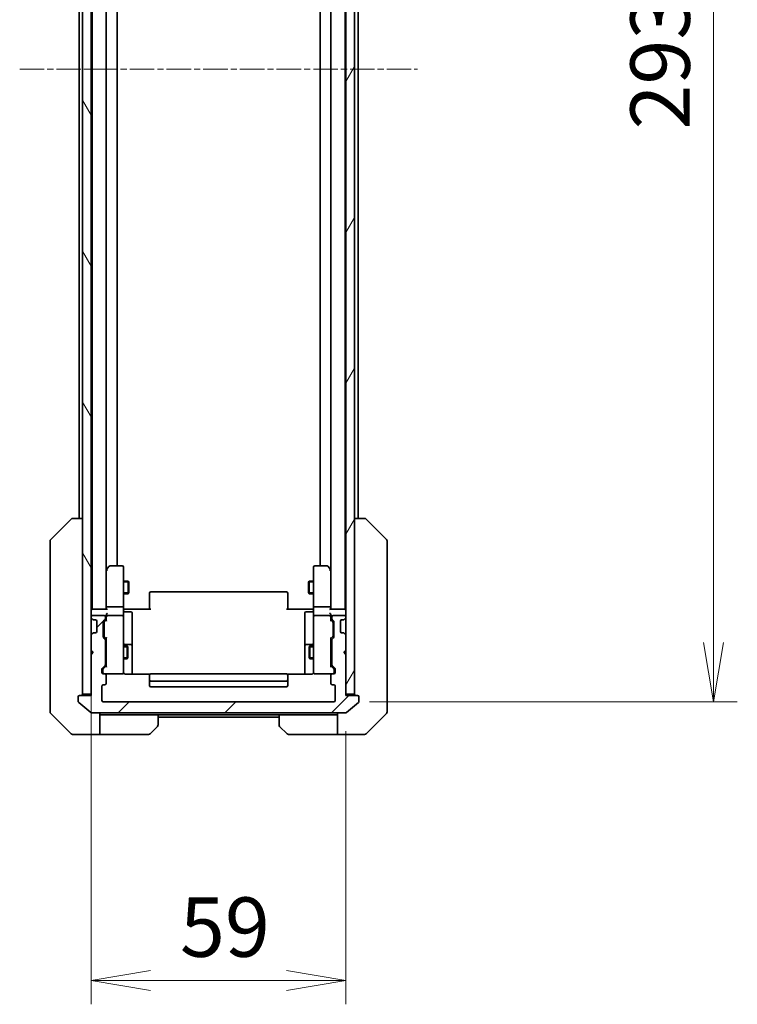
# Model space of a CAD drawing. Units: millimetres. Extents: x 0 to 8662, y 0 to 1546.
# Drawn here: x 3265 to 3431, y 1090 to 1318 of the extents above; entities that cross this region are included whole.
import ezdxf

# ---------------------------------------------------------------- set-up
doc = ezdxf.new("R2010")
doc.units = ezdxf.units.MM
doc.linetypes.add('CHAIN', pattern=[0.3543, 0.2362, -0.0295, 0.0591, -0.0295])
for name, color, linetype, lineweight in [('Centerline (ISO)', 131, 'Continuous', 18), ('Dimension (ISO)', 7, 'Continuous', 18), ('Dimension (ISO) @ 1', 7, 'Continuous', 18), ('Hatch (ISO)', 1, 'Continuous', 18), ('Visible (ISO)', 7, 'Continuous', 35), ('Visible Narrow (ISO)', 7, 'Continuous', 25)]:
    doc.layers.add(name, color=color, linetype=linetype, lineweight=lineweight)
doc.styles.add('Note Text (TK)', font='MS PGothic.ttf')
doc.dimstyles.new('Default - Method 1b (TK)', dxfattribs={"dimscale": 4, "dimtxt": 2.5, "dimasz": 2.5, "dimexe": 1, "dimexo": 1.5, "dimgap": 1, "dimtad": 1, "dimtoh": 1, "dimrnd": 1e-08, "dimdsep": 46, "dimtxsty": 'Note Text (TK)', "dimblk": 'OPEN', "dimcen": 0.09, "dimdle": 5, "dimclrd": 100, "dimclre": 100, "dimclrt": 7, "dimadec": 1, "dimazin": 1, "dimtfac": 1, "dimtmove": 0, "dimatfit": 3, "dimldrblk": 'OPEN', "dimfxl": 1, "dimtolj": 1, "dimlwd": -1, "dimlwe": -1, "dimarcsym": 0})

# ---------------------------------------------------------------- blocks, each defined once
blk = doc.blocks.new('_Open')
at = {"color": 0, "linetype": 'ByBlock', "lineweight": -2}
for p, q in [((-1, 0.167), (0, 0)), ((-1, -0.167), (0, 0)), ((0, 0), (-1, 0))]:
    blk.add_line(p, q, dxfattribs=at)
blk = doc.blocks.new('*D53')
at = {"layer": 'Defpoints', "color": 0}
for p in [(3281.77, 1171.6), (3340.77, 1161.1), (3340.77, 1095.1)]:
    blk.add_point(p, dxfattribs=at)
at = {"layer": 'Dimension (ISO)', "color": 100}
for p, q in [((3281.77, 1163.35), (3281.77, 1089.6)), ((3340.77, 1152.85), (3340.77, 1089.6)), ((3295.52, 1095.1), (3327.02, 1095.1))]:
    blk.add_line(p, q, dxfattribs=at)
at = {"layer": 'Dimension (ISO)', "color": 100, "xscale": 13.75, "yscale": 13.75, "zscale": 13.75, "rotation": 180}
blk.add_blockref('_Open', (3281.77, 1095.1), dxfattribs=at)
at = {"layer": 'Dimension (ISO)', "color": 100, "xscale": 13.75, "yscale": 13.75, "zscale": 13.75}
blk.add_blockref('_Open', (3340.77, 1095.1), dxfattribs=at)
at = {"layer": 'Dimension (ISO)', "color": 7, "insert": (3302.33, 1107.48), "char_height": 13.75, "attachment_point": 4, "style": 'Note Text (TK)'}
blk.add_mtext('\\A1;59', dxfattribs=at)
blk = doc.blocks.new('*D54')
at = {"layer": 'Defpoints', "color": 0}
for p in [(3337.97, 1452.6), (3337.97, 1159.6), (3425.88, 1159.6)]:
    blk.add_point(p, dxfattribs=at)
at = {"layer": 'Dimension (ISO)', "color": 100}
for p, q in [((3346.22, 1452.6), (3431.38, 1452.6)), ((3425.88, 1438.85), (3425.88, 1173.35)), ((3346.22, 1159.6), (3431.38, 1159.6))]:
    blk.add_line(p, q, dxfattribs=at)
at = {"layer": 'Dimension (ISO)', "color": 100, "xscale": 13.75, "yscale": 13.75, "zscale": 13.75}
for p, rotation in [((3425.88, 1452.6), 90), ((3425.88, 1159.6), 270)]:
    blk.add_blockref('_Open', p, dxfattribs=dict(at, rotation=rotation))
at = {"layer": 'Dimension (ISO)', "color": 7, "insert": (3413.51, 1292.12), "char_height": 13.75, "attachment_point": 4, "rotation": 90, "style": 'Note Text (TK)'}
blk.add_mtext('\\A1;293', dxfattribs=at)

msp = doc.modelspace()

# ---------------------------------------------------------------- hatches: boundary and pattern name
at = {"layer": 'Hatch (ISO)'}
h = msp.add_hatch(dxfattribs=at)
h.set_pattern_fill('ANSI31', color=256, scale=139.7, angle=75.000175, style=0)
h.set_pattern_definition([(120.0002, (1494.25, -44), (-15.12294, -8.7313), [])])
h.paths.add_polyline_path([(3279.7706, 1161.4022), (3281.7706, 1161.4022), (3281.7706, 1170.6022), (3281.7706, 1171.6022), (3281.7706, 1174.9779), (3281.7706, 1179.2265), (3281.7706, 1179.3022), (3281.7706, 1432.9022), (3281.7706, 1432.9779), (3281.7706, 1437.2265), (3281.7706, 1440.6022), (3281.7706, 1441.6022), (3281.7706, 1450.8022), (3279.7706, 1450.8022)])
h = msp.add_hatch(dxfattribs=at)
h.set_pattern_fill('ANSI31', color=256, scale=139.7, angle=14.999978, style=0)
h.set_pattern_definition([(60, (1494.25, -44), (-15.12297, 8.73126), [])])
h.paths.add_polyline_path([(3340.7706, 1161.4022), (3342.7706, 1161.4022), (3342.7706, 1450.8022), (3340.7706, 1450.8022), (3340.7706, 1441.6022), (3340.7706, 1440.6022), (3340.7706, 1437.2265), (3340.7706, 1432.9779), (3340.7706, 1432.9022), (3340.7706, 1179.3022), (3340.7706, 1179.2265), (3340.7706, 1174.9779), (3340.7706, 1171.6022), (3340.7706, 1170.6022)])
h = msp.add_hatch(dxfattribs=at)
h.set_pattern_fill('ANSI31', color=256, scale=139.7, style=0)
h.set_pattern_definition([(45, (1494.25, -44), (-12.34785, 12.34785), [])])
edge = h.paths.add_edge_path()
edge.add_ellipse((3343.4706, 1160.8022), major_axis=(0, 0.3), ratio=1, start_angle=270, end_angle=360)
edge.add_line((3343.4706, 1161.1022), (3340.7706, 1161.1022))
edge.add_line((3340.7706, 1161.1022), (3340.7706, 1161.4022))
edge.add_line((3340.7706, 1161.4022), (3340.7706, 1170.6022))
edge.add_line((3340.7706, 1170.6022), (3340.2706, 1171.1022))
edge.add_line((3340.2706, 1171.1022), (3340.7706, 1171.6022))
edge.add_line((3340.7706, 1171.6022), (3340.7706, 1174.9779))
edge.add_ellipse((3340.4706, 1174.9779), major_axis=(0, 0.3), ratio=1, start_angle=270, end_angle=315)
edge.add_line((3340.6827, 1175.1901), (3340.3585, 1175.5143))
edge.add_ellipse((3340.1463, 1175.3022), major_axis=(-0.2121, 0.2121), ratio=1, start_angle=270, end_angle=315)
edge.add_line((3340.1463, 1175.6022), (3339.7706, 1175.6022))
edge.add_ellipse((3339.7706, 1175.9022), major_axis=(-0.3, 0), ratio=1, start_angle=0, end_angle=90, ccw=False)
edge.add_line((3339.4706, 1175.9022), (3339.4706, 1178.3022))
edge.add_ellipse((3339.7706, 1178.3022), major_axis=(0, 0.3), ratio=1, start_angle=0, end_angle=90, ccw=False)
edge.add_line((3339.7706, 1178.6022), (3340.1463, 1178.6022))
edge.add_ellipse((3340.1463, 1178.9022), major_axis=(0.3, 0), ratio=1, start_angle=270, end_angle=315)
edge.add_line((3340.3585, 1178.6901), (3340.6827, 1179.0143))
edge.add_ellipse((3340.4706, 1179.2265), major_axis=(0.2121, 0.2121), ratio=1, start_angle=270, end_angle=315)
edge.add_line((3340.7706, 1179.2265), (3340.7706, 1179.3022))
edge.add_ellipse((3340.4706, 1179.3022), major_axis=(0, 0.3), ratio=1, start_angle=270, end_angle=360)
edge.add_line((3340.4706, 1179.6022), (3337.7706, 1179.6022))
edge.add_ellipse((3337.7706, 1179.3022), major_axis=(-0.3, 0), ratio=1, start_angle=270, end_angle=360)
edge.add_line((3337.4706, 1179.3022), (3337.4706, 1178.9265))
edge.add_ellipse((3337.7706, 1178.9265), major_axis=(0, -0.3), ratio=1, start_angle=270, end_angle=315)
edge.add_line((3337.5585, 1178.7143), (3337.8827, 1178.3901))
edge.add_ellipse((3337.6706, 1178.1779), major_axis=(0.2121, -0.2121), ratio=1, start_angle=45, end_angle=90, ccw=False)
edge.add_line((3337.9706, 1178.1779), (3337.9706, 1174.6765))
edge.add_ellipse((3337.6706, 1174.6765), major_axis=(0, -0.3), ratio=1, start_angle=45, end_angle=90, ccw=False)
edge.add_line((3337.8827, 1174.4643), (3337.5585, 1174.1401))
edge.add_ellipse((3337.7706, 1173.9279), major_axis=(-0.2121, -0.2121), ratio=1, start_angle=270, end_angle=315)
edge.add_line((3337.4706, 1173.9279), (3337.4706, 1168.2765))
edge.add_ellipse((3337.7706, 1168.2765), major_axis=(0, -0.3), ratio=1, start_angle=270, end_angle=315)
edge.add_line((3337.5585, 1168.0643), (3338.1827, 1167.4401))
edge.add_ellipse((3337.9706, 1167.2279), major_axis=(0.2121, -0.2121), ratio=1, start_angle=45, end_angle=90, ccw=False)
edge.add_line((3338.2706, 1167.2279), (3338.2706, 1166.4022))
edge.add_ellipse((3337.9706, 1166.4022), major_axis=(0, -0.3), ratio=1, start_angle=0, end_angle=90, ccw=False)
edge.add_line((3337.9706, 1166.1022), (3337.5706, 1166.1022))
edge.add_ellipse((3337.5706, 1165.8022), major_axis=(-0.3, 0), ratio=1, start_angle=270, end_angle=360)
edge.add_line((3337.2706, 1165.8022), (3337.2706, 1163.9022))
edge.add_ellipse((3337.5706, 1163.9022), major_axis=(0, -0.3), ratio=1, start_angle=270, end_angle=360)
edge.add_line((3337.5706, 1163.6022), (3337.9706, 1163.6022))
edge.add_ellipse((3337.9706, 1163.3022), major_axis=(0.3, 0), ratio=1, start_angle=0, end_angle=90, ccw=False)
edge.add_line((3338.2706, 1163.3022), (3338.2706, 1159.9022))
edge.add_ellipse((3337.9706, 1159.9022), major_axis=(0, -0.3), ratio=1, start_angle=0, end_angle=90, ccw=False)
edge.add_line((3337.9706, 1159.6022), (3284.5706, 1159.6022))
edge.add_ellipse((3284.5706, 1159.9022), major_axis=(-0.3, 0), ratio=1, start_angle=0, end_angle=90, ccw=False)
edge.add_line((3284.2706, 1159.9022), (3284.2706, 1163.3022))
edge.add_ellipse((3284.5706, 1163.3022), major_axis=(0, 0.3), ratio=1, start_angle=0, end_angle=90, ccw=False)
edge.add_line((3284.5706, 1163.6022), (3284.9706, 1163.6022))
edge.add_ellipse((3284.9706, 1163.9022), major_axis=(0.3, 0), ratio=1, start_angle=270, end_angle=360)
edge.add_line((3285.2706, 1163.9022), (3285.2706, 1165.8022))
edge.add_ellipse((3284.9706, 1165.8022), major_axis=(0, 0.3), ratio=1, start_angle=270, end_angle=360)
edge.add_line((3284.9706, 1166.1022), (3284.5706, 1166.1022))
edge.add_ellipse((3284.5706, 1166.4022), major_axis=(-0.3, 0), ratio=1, start_angle=0, end_angle=90, ccw=False)
edge.add_line((3284.2706, 1166.4022), (3284.2706, 1167.2279))
edge.add_ellipse((3284.5706, 1167.2279), major_axis=(0, 0.3), ratio=1, start_angle=45, end_angle=90, ccw=False)
edge.add_line((3284.3585, 1167.4401), (3284.9827, 1168.0643))
edge.add_ellipse((3284.7706, 1168.2765), major_axis=(0.2121, 0.2121), ratio=1, start_angle=270, end_angle=315)
edge.add_line((3285.0706, 1168.2765), (3285.0706, 1173.9279))
edge.add_ellipse((3284.7706, 1173.9279), major_axis=(0, 0.3), ratio=1, start_angle=270, end_angle=315)
edge.add_line((3284.9827, 1174.1401), (3284.6585, 1174.4643))
edge.add_ellipse((3284.8706, 1174.6765), major_axis=(-0.2121, 0.2121), ratio=1, start_angle=45, end_angle=90, ccw=False)
edge.add_line((3284.5706, 1174.6765), (3284.5706, 1178.1779))
edge.add_ellipse((3284.8706, 1178.1779), major_axis=(0, 0.3), ratio=1, start_angle=45, end_angle=90, ccw=False)
edge.add_line((3284.6585, 1178.3901), (3284.9827, 1178.7143))
edge.add_ellipse((3284.7706, 1178.9265), major_axis=(0.2121, 0.2121), ratio=1, start_angle=270, end_angle=315)
edge.add_line((3285.0706, 1178.9265), (3285.0706, 1179.3022))
edge.add_ellipse((3284.7706, 1179.3022), major_axis=(0, 0.3), ratio=1, start_angle=270, end_angle=360)
edge.add_line((3284.7706, 1179.6022), (3282.0706, 1179.6022))
edge.add_ellipse((3282.0706, 1179.3022), major_axis=(-0.3, 0), ratio=1, start_angle=270, end_angle=360)
edge.add_line((3281.7706, 1179.3022), (3281.7706, 1179.2265))
edge.add_ellipse((3282.0706, 1179.2265), major_axis=(0, -0.3), ratio=1, start_angle=270, end_angle=315)
edge.add_line((3281.8585, 1179.0143), (3282.1827, 1178.6901))
edge.add_ellipse((3282.3949, 1178.9022), major_axis=(0.2121, -0.2121), ratio=1, start_angle=270, end_angle=315)
edge.add_line((3282.3949, 1178.6022), (3282.7706, 1178.6022))
edge.add_ellipse((3282.7706, 1178.3022), major_axis=(0.3, 0), ratio=1, start_angle=0, end_angle=90, ccw=False)
edge.add_line((3283.0706, 1178.3022), (3283.0706, 1175.9022))
edge.add_ellipse((3282.7706, 1175.9022), major_axis=(0, -0.3), ratio=1, start_angle=0, end_angle=90, ccw=False)
edge.add_line((3282.7706, 1175.6022), (3282.3949, 1175.6022))
edge.add_ellipse((3282.3949, 1175.3022), major_axis=(-0.3, 0), ratio=1, start_angle=270, end_angle=315)
edge.add_line((3282.1827, 1175.5143), (3281.8585, 1175.1901))
edge.add_ellipse((3282.0706, 1174.9779), major_axis=(-0.2121, -0.2121), ratio=1, start_angle=270, end_angle=315)
edge.add_line((3281.7706, 1174.9779), (3281.7706, 1171.6022))
edge.add_line((3281.7706, 1171.6022), (3282.2706, 1171.1022))
edge.add_line((3282.2706, 1171.1022), (3281.7706, 1170.6022))
edge.add_line((3281.7706, 1170.6022), (3281.7706, 1161.4022))
edge.add_line((3281.7706, 1161.4022), (3281.7706, 1161.1022))
edge.add_line((3281.7706, 1161.1022), (3279.0706, 1161.1022))
edge.add_ellipse((3279.0706, 1160.8022), major_axis=(-0.3, 0), ratio=1, start_angle=270, end_angle=360)
edge.add_line((3278.7706, 1160.8022), (3278.7706, 1159.7427))
edge.add_ellipse((3279.0706, 1159.7427), major_axis=(0, -0.3), ratio=1, start_angle=270, end_angle=320.194429)
edge.add_line((3278.8786, 1159.5122), (3281.6872, 1157.1717))
edge.add_ellipse((3281.8792, 1157.4022), major_axis=(0.2305, -0.1921), ratio=1, start_angle=270, end_angle=309.805571)
edge.add_line((3281.8792, 1157.1022), (3340.662, 1157.1022))
edge.add_ellipse((3340.662, 1157.4022), major_axis=(0.3, 0), ratio=1, start_angle=270, end_angle=309.805571)
edge.add_line((3340.854, 1157.1717), (3343.6627, 1159.5122))
edge.add_ellipse((3343.4706, 1159.7427), major_axis=(0.1921, -0.2305), ratio=1, start_angle=0, end_angle=50.194429)
edge.add_line((3343.7706, 1159.7427), (3343.7706, 1160.8022))

# ---------------------------------------------------------------- linework, layer by layer
at = {"layer": 'Centerline (ISO)', "linetype": 'CHAIN', "ltscale": 23.990969}
msp.add_line((3265.2206, 1306.1022), (3357.3206, 1306.1022), dxfattribs=at)
at = {"layer": 'Visible (ISO)'}
for p, q in [((3279.7706, 1450.8022), (3279.7706, 1161.4022)), ((3281.7706, 1161.4022), (3281.7706, 1450.8022)), ((3340.7706, 1450.8022), (3340.7706, 1161.4022)), ((3342.7706, 1161.4022), (3342.7706, 1450.8022)), ((3281.9706, 1431.1022), (3281.9706, 1181.1022)), ((3285.2706, 1181.4779), (3285.2706, 1430.7265)), ((3337.2706, 1430.7265), (3337.2706, 1181.4779)), ((3340.5706, 1181.1022), (3340.5706, 1431.1022)), ((3287.7706, 1191.1022), (3287.7706, 1421.1022)), ((3334.7706, 1421.1022), (3334.7706, 1191.1022)), ((3278.9706, 1410.1022), (3278.9706, 1202.1022)), ((3343.5706, 1202.1022), (3343.5706, 1410.1022)), ((3272.4171, 1197.2486), (3277.1242, 1201.9558)), ((3279.7706, 1202.1022), (3277.4778, 1202.1022)), ((3345.0634, 1202.1022), (3342.7706, 1202.1022)), ((3345.0635, 1202.1022), (3345.0634, 1202.1022)), ((3350.1242, 1197.2486), (3345.4171, 1201.9558)), ((3272.2706, 1196.8951), (3272.2706, 1195.9195)), ((3350.2706, 1195.9195), (3350.2706, 1196.8951)), ((3272.2706, 1195.9195), (3272.2706, 1162.9074)), ((3350.2706, 1162.9074), (3350.2706, 1195.9195)), ((3285.3306, 1190.2489), (3285.2706, 1190.1689)), ((3285.2706, 1190.0689), (3285.2706, 1181.4779)), ((3285.8806, 1190.9822), (3285.3306, 1190.2489)), ((3285.5706, 1190.0388), (3285.415, 1190.1944)), ((3288.9706, 1191.1022), (3286.1206, 1191.1022)), ((3289.2706, 1190.0388), (3289.2706, 1190.8022)), ((3289.2706, 1181.4779), (3289.2706, 1190.0388)), ((3333.2706, 1190.8022), (3333.2706, 1190.0388)), ((3333.2706, 1190.0388), (3333.2706, 1181.4779)), ((3336.4206, 1191.1022), (3333.5706, 1191.1022)), ((3337.2106, 1190.2489), (3336.6606, 1190.9822)), ((3336.9706, 1190.0388), (3337.1262, 1190.1944)), ((3337.2706, 1190.1689), (3337.2106, 1190.2489)), ((3337.2706, 1181.4779), (3337.2706, 1190.0689)), ((3289.2706, 1187.6022), (3290.3206, 1187.6022)), ((3290.3206, 1184.6022), (3290.3206, 1187.6022)), ((3290.474, 1187.2955), (3290.3206, 1187.6022)), ((3290.474, 1187.2955), (3290.474, 1184.9089)), ((3332.0672, 1187.2955), (3332.2206, 1187.6022)), ((3332.0672, 1184.9089), (3332.0672, 1187.2955)), ((3332.2206, 1187.6022), (3332.2206, 1184.6022)), ((3333.2706, 1187.6022), (3332.2206, 1187.6022)), ((3289.2706, 1184.6022), (3290.3206, 1184.6022)), ((3290.474, 1184.9089), (3290.3206, 1184.6022)), ((3295.2706, 1184.7436), (3295.2706, 1184.8022)), ((3295.2706, 1184.7436), (3295.2706, 1184.0365)), ((3295.2706, 1183.8951), (3295.2706, 1184.0365)), ((3295.2706, 1183.8951), (3295.2706, 1181.5164)), ((3326.9706, 1185.1022), (3295.5706, 1185.1022)), ((3327.2706, 1184.8022), (3327.2706, 1184.7436)), ((3327.2706, 1184.0365), (3327.2706, 1184.7436)), ((3327.2706, 1184.0365), (3327.2706, 1183.8951)), ((3327.2706, 1181.5164), (3327.2706, 1183.8951)), ((3332.0672, 1184.9089), (3332.2206, 1184.6022)), ((3333.2706, 1184.6022), (3332.2206, 1184.6022)), ((3281.9706, 1181.1022), (3281.7706, 1181.1022)), ((3282.0706, 1181.1022), (3281.9706, 1181.1022)), ((3285.3585, 1181.1022), (3282.0706, 1181.1022)), ((3285.2706, 1181.4779), (3285.2706, 1181.1022)), ((3288.9706, 1181.6022), (3285.5706, 1181.6022)), ((3289.2706, 1181.4779), (3289.2706, 1179.3022)), ((3289.2783, 1181.1022), (3289.4956, 1181.1022)), ((3289.7706, 1181.1022), (3289.4956, 1181.1022)), ((3289.7706, 1181.1022), (3295.5706, 1181.1022)), ((3295.2706, 1181.1022), (3295.2706, 1181.5164)), ((3326.9706, 1181.1022), (3332.7706, 1181.1022)), ((3327.2706, 1181.5164), (3327.2706, 1181.1022)), ((3333.0456, 1181.1022), (3332.7706, 1181.1022)), ((3333.0456, 1181.1022), (3333.2629, 1181.1022)), ((3333.2706, 1179.3022), (3333.2706, 1181.4779)), ((3336.9706, 1181.6022), (3333.5706, 1181.6022)), ((3340.4706, 1181.1022), (3337.1827, 1181.1022)), ((3337.2706, 1181.1022), (3337.2706, 1181.4779)), ((3340.5706, 1181.1022), (3340.4706, 1181.1022)), ((3340.7706, 1181.1022), (3340.5706, 1181.1022)), ((3281.7706, 1179.3022), (3281.7706, 1179.2265)), ((3281.8585, 1179.0143), (3282.1827, 1178.6901)), ((3284.7706, 1179.6022), (3282.0706, 1179.6022)), ((3282.1827, 1178.6901), (3282.2032, 1178.6696)), ((3282.3949, 1178.6022), (3282.7706, 1178.6022)), ((3284.6585, 1178.3901), (3284.9827, 1178.7143)), ((3284.8585, 1178.1901), (3285.2706, 1178.6022)), ((3285.0706, 1178.9265), (3285.0706, 1179.3022)), ((3285.2706, 1179.6779), (3285.2706, 1179.3022)), ((3285.2706, 1179.3022), (3285.2706, 1178.4261)), ((3288.9706, 1179.6022), (3285.5706, 1179.6022)), ((3289.2706, 1178.484), (3289.2706, 1179.3022)), ((3289.5706, 1180.5009), (3290.9706, 1180.5009)), ((3291.2706, 1176.2712), (3291.2706, 1180.2009)), ((3331.2706, 1180.2009), (3331.2706, 1176.2712)), ((3332.9706, 1180.5009), (3331.5706, 1180.5009)), ((3333.2706, 1179.3022), (3333.2706, 1178.484)), ((3336.9706, 1179.6022), (3333.5706, 1179.6022)), ((3337.2706, 1179.3022), (3337.2706, 1179.6779)), ((3337.2706, 1178.4261), (3337.2706, 1179.3022)), ((3337.2706, 1178.6022), (3337.6827, 1178.1901)), ((3337.4706, 1179.3022), (3337.4706, 1178.9265)), ((3337.5585, 1178.7143), (3337.8827, 1178.3901)), ((3340.4706, 1179.6022), (3337.7706, 1179.6022)), ((3339.7706, 1178.6022), (3340.1463, 1178.6022)), ((3340.338, 1178.6696), (3340.3585, 1178.6901)), ((3340.3585, 1178.6901), (3340.6827, 1179.0143)), ((3340.7706, 1179.2265), (3340.7706, 1179.3022)), ((3283.0706, 1178.3022), (3283.0706, 1175.9022)), ((3284.5706, 1174.6765), (3284.5706, 1178.1779)), ((3284.7706, 1177.9779), (3284.7706, 1177.8345)), ((3284.7706, 1177.8345), (3284.7706, 1175.0199)), ((3289.2706, 1167.2876), (3289.2706, 1178.484)), ((3291.2706, 1172.5967), (3291.2706, 1176.2712)), ((3331.2706, 1176.2712), (3331.2706, 1172.5967)), ((3333.2706, 1178.484), (3333.2706, 1167.2876)), ((3337.7706, 1177.8345), (3337.7706, 1177.9779)), ((3337.7706, 1175.0199), (3337.7706, 1177.8345)), ((3337.9706, 1178.1779), (3337.9706, 1174.6765)), ((3339.4706, 1175.9022), (3339.4706, 1178.3022)), ((3281.7706, 1174.9779), (3281.7706, 1171.6022)), ((3282.1827, 1175.5143), (3281.8585, 1175.1901)), ((3282.2032, 1175.5348), (3282.1827, 1175.5143)), ((3282.7706, 1175.6022), (3282.3949, 1175.6022)), ((3284.9827, 1174.1401), (3284.6585, 1174.4643)), ((3284.7706, 1175.0199), (3284.7706, 1174.8765)), ((3284.8585, 1174.6643), (3285.2706, 1174.2522)), ((3285.2706, 1174.4283), (3285.2706, 1167.7761)), ((3337.6827, 1174.6643), (3337.2706, 1174.2522)), ((3337.2706, 1167.7761), (3337.2706, 1174.4283)), ((3337.8827, 1174.4643), (3337.5585, 1174.1401)), ((3337.7706, 1174.8765), (3337.7706, 1175.0199)), ((3340.1463, 1175.6022), (3339.7706, 1175.6022)), ((3340.3585, 1175.5143), (3340.338, 1175.5348)), ((3340.6827, 1175.1901), (3340.3585, 1175.5143)), ((3340.7706, 1171.6022), (3340.7706, 1174.9779)), ((3285.0706, 1168.2765), (3285.0706, 1173.9279)), ((3285.0706, 1172.6022), (3285.2706, 1172.6022)), ((3289.2706, 1172.6022), (3290.1206, 1172.6022)), ((3290.9706, 1172.8967), (3289.5706, 1172.8967)), ((3290.1206, 1169.6022), (3290.1206, 1172.6022)), ((3290.274, 1172.2955), (3290.1206, 1172.6022)), ((3290.274, 1172.2955), (3290.274, 1169.9089)), ((3291.2706, 1172.4252), (3291.2706, 1172.5967)), ((3291.2706, 1166.0124), (3291.2706, 1172.4252)), ((3331.2706, 1172.5967), (3331.2706, 1172.4252)), ((3331.2706, 1172.4252), (3331.2706, 1166.0124)), ((3332.9706, 1172.8967), (3331.5706, 1172.8967)), ((3332.2672, 1172.2955), (3332.4206, 1172.6022)), ((3332.2672, 1169.9089), (3332.2672, 1172.2955)), ((3332.4206, 1172.6022), (3332.4206, 1169.6022)), ((3333.2706, 1172.6022), (3332.4206, 1172.6022)), ((3337.4706, 1172.6022), (3337.2706, 1172.6022)), ((3337.4706, 1173.9279), (3337.4706, 1168.2765)), ((3281.7706, 1171.6022), (3282.2706, 1171.1022)), ((3282.2706, 1171.1022), (3281.7706, 1170.6022)), ((3281.7706, 1170.6022), (3281.7706, 1161.1022)), ((3285.0706, 1169.6022), (3285.2706, 1169.6022)), ((3289.2706, 1169.6022), (3290.1206, 1169.6022)), ((3290.274, 1169.9089), (3290.1206, 1169.6022)), ((3332.2672, 1169.9089), (3332.4206, 1169.6022)), ((3333.2706, 1169.6022), (3332.4206, 1169.6022)), ((3337.4706, 1169.6022), (3337.2706, 1169.6022)), ((3340.2706, 1171.1022), (3340.7706, 1171.6022)), ((3340.7706, 1170.6022), (3340.2706, 1171.1022)), ((3340.7706, 1161.1022), (3340.7706, 1170.6022)), ((3284.2706, 1166.4022), (3284.2706, 1167.2279)), ((3284.3585, 1167.4401), (3284.9827, 1168.0643)), ((3285.2706, 1167.9522), (3284.5585, 1167.2401)), ((3289.2706, 1166.4022), (3289.2706, 1167.2876)), ((3333.2706, 1167.2876), (3333.2706, 1166.4022)), ((3337.2706, 1167.9522), (3337.9827, 1167.2401)), ((3337.5585, 1168.0643), (3338.1827, 1167.4401)), ((3338.2706, 1167.2279), (3338.2706, 1166.4022)), ((3284.4706, 1167.0279), (3284.4706, 1166.8914)), ((3284.4706, 1166.8914), (3284.4706, 1166.4022)), ((3284.9706, 1166.1022), (3284.5706, 1166.1022)), ((3284.9706, 1166.1022), (3288.9706, 1166.1022)), ((3285.2706, 1163.9022), (3285.2706, 1165.8022)), ((3288.9706, 1166.1022), (3288.9939, 1166.1022)), ((3295.3565, 1166.0124), (3289.7706, 1166.0124)), ((3295.2706, 1165.7436), (3295.2706, 1165.8022)), ((3295.2706, 1165.7436), (3295.2706, 1165.0365)), ((3295.2706, 1164.8951), (3295.2706, 1165.0365)), ((3295.2706, 1164.8951), (3295.2706, 1164.7022)), ((3326.9706, 1166.1022), (3295.5706, 1166.1022)), ((3332.7706, 1166.0124), (3327.1847, 1166.0124)), ((3327.2706, 1165.8022), (3327.2706, 1165.7436)), ((3327.2706, 1165.0365), (3327.2706, 1165.7436)), ((3327.2706, 1165.0365), (3327.2706, 1164.8951)), ((3327.2706, 1164.7022), (3327.2706, 1164.8951)), ((3333.5473, 1166.1022), (3333.5706, 1166.1022)), ((3333.5706, 1166.1022), (3337.5706, 1166.1022)), ((3337.2706, 1165.8022), (3337.2706, 1163.9022)), ((3337.9706, 1166.1022), (3337.5706, 1166.1022)), ((3338.0706, 1166.8914), (3338.0706, 1167.0279)), ((3338.0706, 1166.4022), (3338.0706, 1166.8914)), ((3272.2706, 1162.9074), (3272.2706, 1161.4393)), ((3284.2706, 1159.9022), (3284.2706, 1163.3022)), ((3284.5706, 1163.6022), (3284.9706, 1163.6022)), ((3295.2706, 1164.7022), (3295.2706, 1163.4022)), ((3295.5706, 1164.4022), (3326.9706, 1164.4022)), ((3295.5706, 1163.1022), (3326.9706, 1163.1022)), ((3327.2706, 1163.4022), (3327.2706, 1164.7022)), ((3337.5706, 1163.6022), (3337.9706, 1163.6022)), ((3338.2706, 1163.3022), (3338.2706, 1159.9022)), ((3350.2706, 1161.4393), (3350.2706, 1162.9074)), ((3272.2706, 1161.4393), (3272.2706, 1160.1022)), ((3278.7706, 1160.8022), (3278.7706, 1159.7427)), ((3281.7706, 1161.1022), (3279.0706, 1161.1022)), ((3279.7706, 1161.4022), (3281.7706, 1161.4022)), ((3340.7706, 1161.4022), (3342.7706, 1161.4022)), ((3343.4706, 1161.1022), (3340.7706, 1161.1022)), ((3343.7706, 1159.7427), (3343.7706, 1160.8022)), ((3350.2706, 1160.1022), (3350.2706, 1161.4393)), ((3272.2706, 1157.3093), (3272.2706, 1160.1022)), ((3278.8786, 1159.5122), (3281.6872, 1157.1717)), ((3337.9706, 1159.6022), (3284.5706, 1159.6022)), ((3340.854, 1157.1717), (3343.6627, 1159.5122)), ((3350.2706, 1160.1022), (3350.2706, 1157.3093)), ((3272.4171, 1156.9558), (3277.1242, 1152.2486)), ((3281.8792, 1157.1022), (3340.662, 1157.1022)), ((3283.7706, 1157.1022), (3283.7706, 1152.1022)), ((3284.7706, 1156.6022), (3283.7706, 1156.6022)), ((3297.2706, 1156.6022), (3284.7706, 1156.6022)), ((3297.2706, 1156.6022), (3325.2706, 1156.6022)), ((3297.2706, 1156.6022), (3297.2706, 1154.3093)), ((3297.2706, 1156.1022), (3325.2706, 1156.1022)), ((3325.2706, 1154.3093), (3325.2706, 1156.6022)), ((3325.2706, 1156.6022), (3337.7706, 1156.6022)), ((3338.7706, 1156.6022), (3337.7706, 1156.6022)), ((3338.7706, 1152.1022), (3338.7706, 1157.1022)), ((3345.4171, 1152.2486), (3350.1242, 1156.9558)), ((3297.1242, 1153.9558), (3295.4171, 1152.2486)), ((3327.1242, 1152.2486), (3325.4171, 1153.9558)), ((3279.7706, 1152.1022), (3277.4777, 1152.1022)), ((3283.7706, 1152.1022), (3279.7706, 1152.1022)), ((3283.7706, 1152.1022), (3284.7706, 1152.1022)), ((3284.7706, 1152.1022), (3295.0635, 1152.1022)), ((3337.7706, 1152.1022), (3327.4777, 1152.1022)), ((3337.7706, 1152.1022), (3338.7706, 1152.1022)), ((3338.7706, 1152.1022), (3342.7706, 1152.1022)), ((3342.7706, 1152.1022), (3345.0635, 1152.1022))]:
    msp.add_line(p, q, dxfattribs=at)
for centre, radius, start, end in [((3277.4777, 1201.6022), 0.5, 90, 135), ((3345.0635, 1201.6022), 0.5, 45, 90), ((3272.7706, 1196.8951), 0.5, 135, 180), ((3349.7706, 1196.8951), 0.5, 0, 45), ((3285.5706, 1190.0689), 0.3, 156.562004, 180), ((3285.5706, 1190.0689), 0.3, 143.130102, 156.562021), ((3286.1206, 1190.8022), 0.3, 90, 143.130102), ((3288.9706, 1190.8022), 0.3, 0, 90), ((3333.5706, 1190.8022), 0.3, 90, 180), ((3336.4206, 1190.8022), 0.3, 36.869898, 90), ((3336.9706, 1190.0689), 0.3, 23.437984, 36.869898), ((3336.9706, 1190.0689), 0.3, 0, 23.437984), ((3295.5706, 1184.8022), 0.3, 90, 180), ((3326.9706, 1184.8022), 0.3, 0, 90), ((3282.0706, 1180.8022), 0.3, 90, 180), ((3289.5706, 1180.8009), 0.3, 180, 270), ((3332.9706, 1180.8009), 0.3, 270, 0), ((3340.4706, 1180.8022), 0.3, 0, 90), ((3282.0706, 1179.3022), 0.3, 90, 180), ((3282.0706, 1179.2265), 0.3, 180, 225), ((3282.3949, 1178.9022), 0.3, 225, 270), ((3282.7706, 1178.3022), 0.3, 0, 90), ((3284.7706, 1179.3022), 0.3, 0, 90), ((3284.7706, 1178.9265), 0.3, 315, 0), ((3285.5706, 1179.3022), 0.3, 156.562016, 180), ((3285.5706, 1179.3022), 0.3, 90, 121.244455), ((3288.9706, 1179.3022), 0.3, 0, 90), ((3290.9706, 1180.2009), 0.3, 0, 90), ((3331.5706, 1180.2009), 0.3, 90, 180), ((3333.5706, 1179.3022), 0.3, 90, 180), ((3336.9706, 1179.3022), 0.3, 58.755545, 90), ((3336.9706, 1179.3022), 0.3, 0, 23.437996), ((3337.7706, 1179.3022), 0.3, 90, 180), ((3337.7706, 1178.9265), 0.3, 180, 225), ((3339.7706, 1178.3022), 0.3, 90, 180), ((3340.1463, 1178.9022), 0.3, 270, 315), ((3340.4706, 1179.3022), 0.3, 0, 90), ((3340.4706, 1179.2265), 0.3, 315, 0), ((3284.8706, 1178.1779), 0.3, 135, 180), ((3337.6706, 1178.1779), 0.3, 0, 45), ((3282.0706, 1174.9779), 0.3, 135, 180), ((3282.3949, 1175.3022), 0.3, 90, 135), ((3282.7706, 1175.9022), 0.3, 270, 0), ((3284.8706, 1174.6765), 0.3, 180, 225), ((3284.7706, 1173.9279), 0.3, 0, 45), ((3337.7706, 1173.9279), 0.3, 135, 180), ((3337.6706, 1174.6765), 0.3, 315, 0), ((3339.7706, 1175.9022), 0.3, 180, 270), ((3340.1463, 1175.3022), 0.3, 45, 90), ((3340.4706, 1174.9779), 0.3, 0, 45), ((3289.5706, 1173.1967), 0.3, 180, 270), ((3290.9706, 1172.5967), 0.3, 0, 90), ((3331.5706, 1172.5967), 0.3, 90, 180), ((3332.9706, 1173.1967), 0.3, 270, 0), ((3284.5706, 1167.2279), 0.3, 135, 180), ((3284.7706, 1168.2765), 0.3, 315, 0), ((3337.7706, 1168.2765), 0.3, 180, 225), ((3337.9706, 1167.2279), 0.3, 0, 45), ((3284.5706, 1166.4022), 0.3, 180, 270), ((3284.7706, 1166.4022), 0.3, 180, 270), ((3284.9706, 1165.8022), 0.3, 0, 90), ((3288.9706, 1166.4022), 0.3, 270, 0), ((3288.996, 1166.4022), 0.3, 270, 14.477512), ((3289.7706, 1166.6022), 0.5, 180, 194.477512), ((3295.5706, 1165.8022), 0.3, 90, 180), ((3326.9706, 1165.8022), 0.3, 0, 90), ((3333.5452, 1166.4022), 0.3, 165.522488, 270), ((3332.7706, 1166.6022), 0.5, 345.522488, 0), ((3333.5706, 1166.4022), 0.3, 180, 270), ((3337.5706, 1165.8022), 0.3, 90, 180), ((3337.7706, 1166.4022), 0.3, 270, 0), ((3337.9706, 1166.4022), 0.3, 270, 0), ((3284.5706, 1163.3022), 0.3, 90, 180), ((3284.9706, 1163.9022), 0.3, 270, 0), ((3295.5706, 1164.7022), 0.3, 180, 270), ((3295.5706, 1163.4022), 0.3, 180, 270), ((3326.9706, 1164.7022), 0.3, 270, 0), ((3326.9706, 1163.4022), 0.3, 270, 0), ((3337.5706, 1163.9022), 0.3, 180, 270), ((3337.9706, 1163.3022), 0.3, 0, 90), ((3279.0706, 1160.8022), 0.3, 90, 180), ((3279.4706, 1161.4022), 0.3, 270, 0), ((3343.0706, 1161.4022), 0.3, 180, 270), ((3343.4706, 1160.8022), 0.3, 0, 90), ((3279.0706, 1159.7427), 0.3, 180, 230.194429), ((3284.5706, 1159.9022), 0.3, 180, 270), ((3337.9706, 1159.9022), 0.3, 270, 0), ((3343.4706, 1159.7427), 0.3, 309.805571, 0), ((3272.7706, 1157.3093), 0.5, 180, 225), ((3281.8792, 1157.4022), 0.3, 230.194429, 270), ((3340.662, 1157.4022), 0.3, 270, 309.805571), ((3349.7706, 1157.3093), 0.5, 315, 0), ((3296.7706, 1154.3093), 0.5, 315, 0), ((3325.7706, 1154.3093), 0.5, 180, 225), ((3277.4777, 1152.6022), 0.5, 225, 270), ((3295.0635, 1152.6022), 0.5, 270, 315), ((3327.4777, 1152.6022), 0.5, 225, 270), ((3345.0635, 1152.6022), 0.5, 270, 315)]:
    msp.add_arc(centre, radius, start, end, dxfattribs=at)
for centre, major_axis, ratio, start_param, end_param in [((3285.5481, 1190.0388), (-0.4823, -0.2411), 0.37002441, 4.52944541, 4.80417225), ((3336.9932, 1190.0388), (0.4823, -0.2411), 0.37002441, 1.47901306, 1.75373989), ((3285.5706, 1181.4779), (-0.3, 0), 0.41421356, 4.71238898, 6.28318531), ((3285.5706, 1180.8022), (-0.2772, 0.2772), 0.41421356, 5.10508806, 5.89048623), ((3288.9706, 1181.4779), (-0.3, 0), 0.41421356, 3.14159265, 4.71238898), ((3333.5706, 1181.4779), (-0.3, 0), 0.41421356, 4.71238898, 6.28318531), ((3336.9706, 1181.4779), (-0.3, 0), 0.41421356, 3.14159265, 4.71238898), ((3336.9706, 1180.8022), (-0.2772, -0.2772), 0.41421356, 3.53429174, 4.3196899), ((3285.5706, 1179.6779), (0, 0.4243), 0.70710678, 0.78539816, 1.57079633), ((3285.5706, 1179.27), (-0.2044, 0.6487), 0.33843751, 1.23011504, 1.46454615), ((3285.5706, 1179.9779), (0.2772, 0.2772), 0.41421356, 1.17809725, 1.96349541), ((3285.5481, 1179.3022), (-0.483, 0.2515), 0.33843751, 4.88684285, 5.16156968), ((3336.9706, 1179.9779), (-0.2772, 0.2772), 0.41421356, 4.3196899, 5.10508806), ((3336.9932, 1179.3022), (0.483, 0.2515), 0.33843751, 1.12161563, 1.39634246), ((3336.9706, 1179.6779), (0, 0.4243), 0.70710678, 4.71238898, 5.49778714), ((3336.9706, 1179.27), (0.2044, 0.6487), 0.33843751, 4.81863915, 5.05307036), ((3285.0706, 1177.9779), (0, 0.3), 0.99985076, 0.78532354, 1.57079633), ((3285.5706, 1178.323), (0.2958, -0.1246), 0.40041045, 3.30861727, 3.95211838), ((3336.9706, 1178.323), (-0.2958, -0.1246), 0.40041045, 2.33106693, 2.97456804), ((3337.4706, 1177.9779), (0, 0.3), 0.99985076, 4.71238898, 5.49786177), ((3285.0706, 1174.8765), (0, -0.3), 0.99985076, 4.71238898, 5.49786177), ((3285.5706, 1174.5314), (0.2958, 0.1246), 0.40041045, 2.33106693, 2.97456804), ((3336.9706, 1174.5314), (-0.2958, 0.1246), 0.40041045, 3.30861727, 3.95211838), ((3337.4706, 1174.8765), (0, -0.3), 0.99985076, 0.78532354, 1.57079633), ((3284.7706, 1167.0279), (0, 0.3), 0.99985076, 0.78532354, 1.57079633), ((3285.5706, 1167.673), (0.2958, -0.1246), 0.40041045, 3.30861727, 3.95211838), ((3336.9706, 1167.673), (-0.2958, -0.1246), 0.40041045, 2.33106693, 2.97456804), ((3337.7706, 1167.0279), (0, 0.3), 0.99985076, 4.71238898, 5.49786177)]:
    msp.add_ellipse(centre, major_axis=major_axis, ratio=ratio, start_param=start_param, end_param=end_param, dxfattribs=at)
for points, knots in [([(3285.2954, 1190.1882), (3285.2981, 1190.1893), (3285.301, 1190.1903), (3285.3177, 1190.1952), (3285.3392, 1190.198), (3285.3762, 1190.1981), (3285.3958, 1190.1969), (3285.415, 1190.1944)], [0.250886766, 0.250886766, 0.250886766, 0.250886766, 0.2528779694, 0.2528779694, 0.2619584182, 0.2619584182, 0.268388032, 0.268388032, 0.268388032, 0.268388032]), ([(3337.2459, 1190.1882), (3337.2435, 1190.1891), (3337.2409, 1190.1901), (3337.2237, 1190.1953), (3337.2043, 1190.1978), (3337.1671, 1190.1982), (3337.1463, 1190.197), (3337.1262, 1190.1944)], [0.3810312192, 0.3810312192, 0.3810312192, 0.3810312192, 0.382741903, 0.382741903, 0.3917616542, 0.3917616542, 0.3985536381, 0.3985536381, 0.3985536381, 0.3985536381]), ([(3289.2706, 1182.2647), (3289.2706, 1182.1954), (3289.2731, 1182.1235), (3289.2801, 1181.9752), (3289.2845, 1181.8986), (3289.2918, 1181.7416), (3289.2947, 1181.6612), (3289.2966, 1181.4993), (3289.2956, 1181.4179), (3289.2906, 1181.2576), (3289.2866, 1181.1788), (3289.2826, 1181.1022)], [0, 0, 0, 0, 0.022954349, 0.022954349, 0.045908698, 0.045908698, 0.068863048, 0.068863048, 0.091817397, 0.091817397, 0.114771746, 0.114771746, 0.114771746, 0.114771746]), ([(3333.2706, 1182.2647), (3333.2706, 1182.1954), (3333.2681, 1182.1235), (3333.2612, 1181.9752), (3333.2567, 1181.8986), (3333.2494, 1181.7416), (3333.2465, 1181.6612), (3333.2446, 1181.4993), (3333.2456, 1181.4179), (3333.2506, 1181.2576), (3333.2546, 1181.1788), (3333.2586, 1181.1022)], [0, 0, 0, 0, 0.022954349, 0.022954349, 0.045908698, 0.045908698, 0.068863048, 0.068863048, 0.091817397, 0.091817397, 0.114771746, 0.114771746, 0.114771746, 0.114771746]), ([(3285.2954, 1179.4215), (3285.2978, 1179.4271), (3285.3003, 1179.4325), (3285.3176, 1179.4665), (3285.3369, 1179.4927), (3285.3741, 1179.53), (3285.3949, 1179.5465), (3285.415, 1179.5587)], [0.3810312192, 0.3810312192, 0.3810312192, 0.3810312192, 0.382741903, 0.382741903, 0.3917616542, 0.3917616542, 0.3985536381, 0.3985536381, 0.3985536381, 0.3985536381]), ([(3337.2459, 1179.4215), (3337.2431, 1179.4278), (3337.2403, 1179.4339), (3337.2235, 1179.4664), (3337.202, 1179.4955), (3337.165, 1179.5317), (3337.1454, 1179.547), (3337.1262, 1179.5587)], [0.250886766, 0.250886766, 0.250886766, 0.250886766, 0.2528779694, 0.2528779694, 0.2619584182, 0.2619584182, 0.268388032, 0.268388032, 0.268388032, 0.268388032]), ([(3289.4956, 1166.1022), (3289.4681, 1166.1218), (3289.4427, 1166.1443), (3289.3763, 1166.2139), (3289.3341, 1166.2799), (3289.3047, 1166.3535), (3289.2998, 1166.3673), (3289.2954, 1166.3816)], [-0.1237212871, -0.1237212871, -0.1237212871, -0.1237212871, -0.1144259318, -0.1144259318, -0.0948543073, -0.0948543073, -0.0906267725, -0.0906267725, -0.0906267725, -0.0906267725]), ([(3289.4956, 1166.1022), (3289.5242, 1166.0818), (3289.555, 1166.0646), (3289.6397, 1166.0276), (3289.7104, 1166.0124), (3289.7706, 1166.0124)], [0.1237212871, 0.1237212871, 0.1237212871, 0.1237212871, 0.1333697264, 0.1333697264, 0.1514440253, 0.1514440253, 0.1514440253, 0.1514440253]), ([(3332.7706, 1166.0124), (3332.8309, 1166.0124), (3332.9015, 1166.0276), (3332.9862, 1166.0646), (3333.017, 1166.0818), (3333.0456, 1166.1022)], [0.1514440253, 0.1514440253, 0.1514440253, 0.1514440253, 0.1695183242, 0.1695183242, 0.1791667634, 0.1791667634, 0.1791667634, 0.1791667634]), ([(3333.2459, 1166.3816), (3333.2414, 1166.3673), (3333.2365, 1166.3535), (3333.2071, 1166.2799), (3333.1649, 1166.2139), (3333.0985, 1166.1443), (3333.0731, 1166.1218), (3333.0456, 1166.1022)], [0.0906267725, 0.0906267725, 0.0906267725, 0.0906267725, 0.0948543073, 0.0948543073, 0.1144259318, 0.1144259318, 0.1237212871, 0.1237212871, 0.1237212871, 0.1237212871])]:
    msp.add_open_spline(points, degree=3, knots=knots, dxfattribs=at)
at = {"layer": 'Visible Narrow (ISO)'}
for p, q in [((3290.4711, 1187.3012), (3289.2706, 1187.3012)), ((3333.2706, 1187.3012), (3332.0701, 1187.3012)), ((3289.2706, 1184.9032), (3290.4711, 1184.9032)), ((3332.0701, 1184.9032), (3333.2706, 1184.9032)), ((3285.2706, 1172.3012), (3285.0706, 1172.3012)), ((3290.2711, 1172.3012), (3289.2706, 1172.3012)), ((3333.2706, 1172.3012), (3332.2701, 1172.3012)), ((3337.4706, 1172.3012), (3337.2706, 1172.3012)), ((3285.0706, 1169.9032), (3285.2706, 1169.9032)), ((3289.2706, 1169.9032), (3290.2711, 1169.9032)), ((3332.2701, 1169.9032), (3333.2706, 1169.9032)), ((3337.2706, 1169.9032), (3337.4706, 1169.9032))]:
    msp.add_line(p, q, dxfattribs=at)

# ---------------------------------------------------------------- dimensions: what is measured, and where the dimension line sits
at = {"layer": 'Dimension (ISO) @ 1', "color": 100}
for base, p1, p2, angle, picture, middle in [((3425.8834, 1159.6022), (3337.9706, 1452.6022), (3337.9706, 1159.6022), 90, '*D54', (3425.8834, 1306.1022)), ((3340.7706, 1095.1022), (3281.7706, 1171.6022), (3340.7706, 1161.1022), 180, '*D53', (3311.2706, 1095.1022))]:
    dim = msp.add_linear_dim(base=base, p1=p1, p2=p2, angle=angle, dimstyle='Default - Method 1b (TK)', override={"dimscale": 1, "dimtxt": 13.75, "dimasz": 13.75, "dimexe": 5.5, "dimexo": 8.25, "dimgap": 5.5, "dimtoh": 0, "dimdec": 2, "dimcen": 0.495, "dimtol": 0, "dimlim": 0, "dimtp": 0, "dimtm": 0, "dimtdec": 2, "dimtix": 0, "dimtofl": 0, "dimtmove": 0, "dimatfit": 1}, dxfattribs=at)
    dim.commit()
    dim.dimension.update_dxf_attribs({"geometry": picture, "text_midpoint": middle, "dimtype": 128})

doc.saveas('drawing.dxf')
